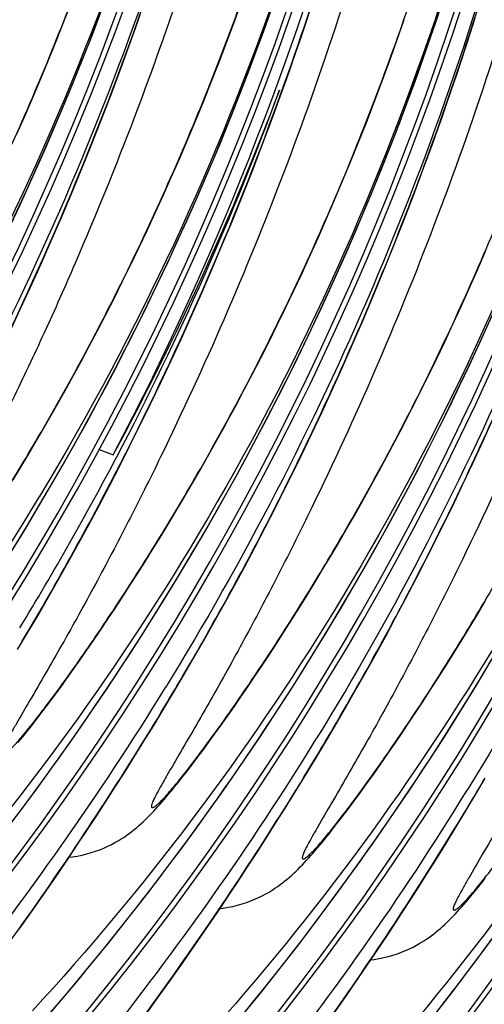
# Model space of a CAD drawing. Units: millimetres. Extents: x 0 to 297, y 0 to 210.
# Drawn here: x 201 to 203, y 98 to 102 of the extents above; entities that cross this region are included whole.
import ezdxf

# ---------------------------------------------------------------- set-up
doc = ezdxf.new("R2010")
doc.units = ezdxf.units.MM
doc.header["$LTSCALE"] = 16.335
doc.layers.get('0').update_dxf_attribs({"linetype": 'CONTINUOUS'})

msp = doc.modelspace()

# ---------------------------------------------------------------- linework, layer by layer
at = {"color": 7, "linetype": 'Continuous'}
for p, q in [((201.28777, 102.15252), (201.32055, 102.2373)), ((202.00607, 102.15), (202.03794, 102.23758)), ((201.25467, 102.06886), (201.28777, 102.15252)), ((201.97383, 102.06354), (202.00607, 102.15)), ((202.69075, 102.06521), (202.72199, 102.15442)), ((201.22127, 101.98635), (201.25467, 102.06886)), ((201.52522, 101.94736), (201.56643, 102.05996)), ((201.94123, 101.97819), (201.97383, 102.06354)), ((202.65909, 101.97709), (202.69075, 102.06521)), ((201.1876, 101.905), (201.22127, 101.98635)), ((201.90829, 101.89397), (201.94123, 101.97819)), ((202.62703, 101.89007), (202.65909, 101.97709)), ((201.48371, 101.83688), (201.52522, 101.94736)), ((201.15368, 101.82482), (201.1876, 101.905)), ((201.87503, 101.81089), (201.90829, 101.89397)), ((202.20345, 101.84337), (202.22393, 101.90048)), ((202.5946, 101.80416), (202.62703, 101.89007)), ((202.16224, 101.73077), (202.20345, 101.84337)), ((201.11955, 101.74585), (201.15368, 101.82482)), ((201.44192, 101.72847), (201.48371, 101.83688)), ((201.84149, 101.72895), (201.87503, 101.81089)), ((202.56183, 101.71937), (202.5946, 101.80416)), ((201.08523, 101.66808), (201.11955, 101.74585)), ((201.39988, 101.6221), (201.44192, 101.72847)), ((201.80769, 101.64818), (201.84149, 101.72895)), ((202.12073, 101.62029), (202.16224, 101.73077)), ((202.52873, 101.63572), (202.56183, 101.71937)), ((201.77366, 101.5686), (201.80769, 101.64818)), ((202.49533, 101.55321), (202.52873, 101.63572)), ((201.35762, 101.5177), (201.39988, 101.6221)), ((202.07894, 101.51188), (202.12073, 101.62029)), ((202.79927, 101.51419), (202.84047, 101.62679)), ((201.73943, 101.49023), (201.77366, 101.5686)), ((202.46166, 101.47186), (202.49533, 101.55321)), ((201.31517, 101.41523), (201.35762, 101.5177)), ((202.03691, 101.40551), (202.07894, 101.51188)), ((202.75776, 101.40371), (202.79927, 101.51419)), ((201.70504, 101.41308), (201.73943, 101.49023)), ((202.42774, 101.39168), (202.46166, 101.47186)), ((201.27253, 101.31463), (201.31517, 101.41523)), ((201.67049, 101.33717), (201.70504, 101.41308)), ((201.99465, 101.30111), (202.03691, 101.40551)), ((202.39361, 101.3127), (202.42774, 101.39168)), ((202.71597, 101.2953), (202.75776, 101.40371)), ((201.22973, 101.21586), (201.27253, 101.31463)), ((201.63583, 101.26249), (201.67049, 101.33717)), ((201.95219, 101.19864), (201.99465, 101.30111)), ((202.35929, 101.23494), (202.39361, 101.3127)), ((201.60107, 101.18902), (201.63583, 101.26249)), ((202.67393, 101.18893), (202.71597, 101.2953)), ((201.18678, 101.11885), (201.22973, 101.21586)), ((202.32482, 101.15841), (202.35929, 101.23494)), ((201.56622, 101.11677), (201.60107, 101.18902)), ((201.90955, 101.09804), (201.95219, 101.19864)), ((202.63167, 101.08453), (202.67393, 101.18893)), ((203.03063, 101.09612), (203.06476, 101.1751)), ((202.29021, 101.08311), (202.32482, 101.15841)), ((201.1437, 101.02355), (201.18678, 101.11885)), ((201.53133, 101.04575), (201.56622, 101.11677)), ((201.86675, 100.99927), (201.90955, 101.09804)), ((202.99631, 101.01836), (203.03063, 101.09612)), ((202.2555, 101.00904), (202.29021, 101.08311)), ((202.58921, 100.98206), (202.63167, 101.08453)), ((201.1005, 100.92992), (201.1437, 101.02355)), ((201.49643, 100.97599), (201.53133, 101.04575)), ((202.22068, 100.93618), (202.2555, 101.00904)), ((202.96184, 100.94183), (202.99631, 101.01836)), ((201.46155, 100.90749), (201.49643, 100.97599)), ((201.8238, 100.90226), (201.86675, 100.99927)), ((202.54658, 100.88146), (202.58921, 100.98206)), ((201.05718, 100.83788), (201.1005, 100.92992)), ((202.18582, 100.86455), (202.22068, 100.93618)), ((202.92724, 100.86653), (202.96184, 100.94183)), ((201.42672, 100.84024), (201.46155, 100.90749)), ((201.78072, 100.80697), (201.8238, 100.90226)), ((202.50378, 100.78269), (202.54658, 100.88146)), ((201.39195, 100.77425), (201.42672, 100.84024)), ((202.15091, 100.79415), (202.18582, 100.86455)), ((202.89252, 100.79246), (202.92724, 100.86653)), ((201.73752, 100.71333), (201.78072, 100.80697)), ((201.35729, 100.70951), (201.39195, 100.77425)), ((202.11602, 100.72502), (202.15091, 100.79415)), ((202.46083, 100.68568), (202.50378, 100.78269)), ((202.85771, 100.7196), (202.89252, 100.79246)), ((202.08116, 100.65714), (202.11602, 100.72502)), ((202.82284, 100.64797), (202.85771, 100.7196)), ((201.32275, 100.64601), (201.35729, 100.70951)), ((201.6942, 100.62129), (201.73752, 100.71333)), ((202.41775, 100.59038), (202.46083, 100.68568)), ((201.28835, 100.58376), (201.32275, 100.64601)), ((202.04636, 100.59052), (202.08116, 100.65714)), ((202.78794, 100.57757), (202.82284, 100.64797)), ((201.65078, 100.53082), (201.6942, 100.62129)), ((202.01164, 100.52516), (202.04636, 100.59052)), ((202.37455, 100.49675), (202.41775, 100.59038)), ((201.25412, 100.52273), (201.28835, 100.58376)), ((202.75305, 100.50844), (202.78794, 100.57757)), ((201.22007, 100.46294), (201.25412, 100.52273)), ((201.60728, 100.44189), (201.65078, 100.53082)), ((202.71819, 100.44056), (202.75305, 100.50844)), ((202.33122, 100.40471), (202.37455, 100.49675)), ((203.05478, 100.3738), (203.09786, 100.4691)), ((201.56373, 100.35451), (201.60728, 100.44189)), ((201.92539, 100.3672), (201.95978, 100.42945)), ((202.68339, 100.37394), (202.71819, 100.44056)), ((202.2878, 100.31424), (202.33122, 100.40471)), ((201.13602, 100.31892), (201.16945, 100.3756)), ((201.52017, 100.26867), (201.56373, 100.35451)), ((201.89115, 100.30617), (201.92539, 100.3672)), ((202.64867, 100.30858), (202.68339, 100.37394)), ((203.01157, 100.28017), (203.05478, 100.3738)), ((201.10285, 100.26343), (201.13602, 100.31892)), ((201.43425, 100.33821), (201.49289, 100.31477)), ((201.85711, 100.24638), (201.89115, 100.30617)), ((202.2443, 100.22531), (202.2878, 100.31424)), ((202.61406, 100.24446), (202.64867, 100.30858)), ((201.06994, 100.20911), (201.10285, 100.26343)), ((201.47661, 100.18435), (201.52017, 100.26867)), ((202.96825, 100.18813), (203.01157, 100.28017)), ((201.8233, 100.18784), (201.85711, 100.24638)), ((202.20076, 100.13793), (202.2443, 100.22531)), ((202.57959, 100.18159), (202.61406, 100.24446)), ((201.43308, 100.10154), (201.47661, 100.18435)), ((201.78974, 100.13055), (201.8233, 100.18784)), ((202.54527, 100.11995), (202.57959, 100.18159)), ((202.1572, 100.05209), (202.20076, 100.13793)), ((201.38959, 100.02021), (201.43308, 100.10154)), ((201.75644, 100.07447), (201.78974, 100.13055)), ((202.51113, 100.05954), (202.54527, 100.11995)), ((201.7234, 100.01956), (201.75644, 100.07447)), ((202.4772, 100.00037), (202.51113, 100.05954)), ((202.85956, 99.96484), (202.90309, 100.053)), ((201.34618, 99.94037), (201.38959, 100.02021)), ((201.69062, 99.9658), (201.7234, 100.01956)), ((202.44351, 99.94246), (202.4772, 100.00037)), ((201.30288, 99.862), (201.34618, 99.94037)), ((201.65809, 99.91312), (201.69062, 99.9658)), ((202.04835, 99.84411), (202.09186, 99.92618)), ((202.41008, 99.88578), (202.44351, 99.94246)), ((202.816, 99.87824), (202.85956, 99.96484)), ((201.62582, 99.86148), (201.65809, 99.91312)), ((202.37691, 99.83029), (202.41008, 99.88578)), ((201.25972, 99.78509), (201.30288, 99.862)), ((201.59379, 99.81086), (201.62582, 99.86148)), ((202.0049, 99.76352), (202.04835, 99.84411)), ((202.77244, 99.79316), (202.816, 99.87824)), ((201.56205, 99.76128), (201.59379, 99.81086)), ((202.344, 99.77596), (202.37691, 99.83029)), ((201.21675, 99.70966), (201.25972, 99.78509)), ((201.53065, 99.71281), (201.56205, 99.76128)), ((201.96154, 99.68442), (202.0049, 99.76352)), ((202.31135, 99.72274), (202.344, 99.77596)), ((202.72889, 99.7096), (202.77244, 99.79316)), ((202.27895, 99.67059), (202.31135, 99.72274)), ((201.17402, 99.63574), (201.21675, 99.70966)), ((201.49966, 99.6655), (201.53065, 99.71281)), ((201.91831, 99.60678), (201.96154, 99.68442)), ((202.68537, 99.62753), (202.72889, 99.7096)), ((203.03049, 99.64131), (203.06379, 99.69738)), ((201.13157, 99.56335), (201.17402, 99.63574)), ((201.46909, 99.61938), (201.49966, 99.6655)), ((202.2468, 99.61947), (202.27895, 99.67059)), ((202.99745, 99.5864), (203.03049, 99.64131)), ((201.43897, 99.57448), (201.46909, 99.61938)), ((201.87524, 99.53061), (201.91831, 99.60678)), ((202.21491, 99.56935), (202.2468, 99.61947)), ((202.64192, 99.54694), (202.68537, 99.62753)), ((201.08945, 99.49248), (201.13157, 99.56335)), ((201.40936, 99.53084), (201.43897, 99.57448)), ((202.18333, 99.52032), (202.21491, 99.56935)), ((202.96467, 99.53264), (202.99745, 99.5864)), ((201.38032, 99.48854), (201.40936, 99.53084)), ((201.83238, 99.45593), (201.87524, 99.53061)), ((202.15213, 99.47243), (202.18333, 99.52032)), ((202.59856, 99.46784), (202.64192, 99.54694)), ((202.93214, 99.47996), (202.96467, 99.53264)), ((201.35192, 99.44768), (201.38032, 99.48854)), ((202.12134, 99.4257), (202.15213, 99.47243)), ((202.55533, 99.3902), (202.59856, 99.46784)), ((202.89987, 99.42832), (202.93214, 99.47996)), ((201.32424, 99.40834), (201.35192, 99.44768)), ((201.78978, 99.38277), (201.83238, 99.45593)), ((202.091, 99.3802), (202.12134, 99.4257)), ((202.86784, 99.3777), (202.89987, 99.42832)), ((201.29736, 99.37061), (201.32424, 99.40834)), ((202.51226, 99.31403), (202.55533, 99.3902)), ((201.27127, 99.33443), (201.29736, 99.37061)), ((201.7475, 99.31114), (201.78978, 99.38277)), ((202.06112, 99.33591), (202.091, 99.3802)), ((202.8361, 99.32812), (202.86784, 99.3777)), ((201.24598, 99.29983), (201.27127, 99.33443)), ((201.70554, 99.24103), (201.7475, 99.31114)), ((202.03179, 99.29294), (202.06112, 99.33591)), ((202.4694, 99.23935), (202.51226, 99.31403)), ((202.80471, 99.27964), (202.8361, 99.32812)), ((201.1978, 99.23522), (201.2215, 99.26677)), ((201.2215, 99.26677), (201.24598, 99.29983)), ((202.00306, 99.25134), (202.03179, 99.29294)), ((202.77371, 99.23234), (202.80471, 99.27964)), ((201.17491, 99.2052), (201.1978, 99.23522)), ((201.66396, 99.17243), (201.70554, 99.24103)), ((201.97501, 99.21124), (202.00306, 99.25134)), ((202.42681, 99.16619), (202.4694, 99.23935)), ((202.74314, 99.18622), (202.77371, 99.23234)), ((201.94773, 99.1727), (201.97501, 99.21124)), ((202.71303, 99.14131), (202.74314, 99.18622)), ((201.62275, 99.10531), (201.66396, 99.17243)), ((201.89556, 99.10036), (201.92124, 99.13574)), ((201.92124, 99.13574), (201.94773, 99.1727)), ((202.38452, 99.09456), (202.42681, 99.16619)), ((202.68341, 99.09767), (202.71303, 99.14131)), ((201.58196, 99.03967), (201.62275, 99.10531)), ((201.87066, 99.06653), (201.89556, 99.10036)), ((202.34257, 99.02445), (202.38452, 99.09456)), ((202.65437, 99.05538), (202.68341, 99.09767)), ((201.84657, 99.03422), (201.87066, 99.06653)), ((202.62597, 99.01452), (202.65437, 99.05538)), ((201.5416, 98.97549), (201.58196, 99.03967)), ((201.82329, 99.00345), (201.84657, 99.03422)), ((202.30098, 98.95585), (202.34257, 99.02445)), ((202.5983, 98.97518), (202.62597, 99.01452)), ((201.5017, 98.91276), (201.5416, 98.97549)), ((201.80078, 98.97416), (201.82329, 99.00345)), ((202.57142, 98.93745), (202.5983, 98.97518)), ((202.25978, 98.88873), (202.30098, 98.95585)), ((203.02155, 98.87798), (203.06384, 98.94961)), ((201.46228, 98.85146), (201.5017, 98.91276)), ((202.21899, 98.82309), (202.25978, 98.88873)), ((201.42335, 98.79157), (201.46228, 98.85146)), ((202.4836, 98.81764), (202.50769, 98.84994)), ((202.50769, 98.84994), (202.53258, 98.88378)), ((202.9796, 98.80787), (203.02155, 98.87798)), ((202.17863, 98.75891), (202.21899, 98.82309)), ((202.46031, 98.78687), (202.4836, 98.81764)), ((202.93801, 98.73927), (202.9796, 98.80787)), ((201.38492, 98.73307), (201.42335, 98.79157)), ((202.4378, 98.75758), (202.46031, 98.78687)), ((201.34703, 98.67594), (201.38492, 98.73307)), ((202.13873, 98.69618), (202.17863, 98.75891)), ((202.8968, 98.67215), (202.93801, 98.73927)), ((202.0993, 98.63488), (202.13873, 98.69618)), ((201.30965, 98.62015), (201.34703, 98.67594)), ((202.85601, 98.60651), (202.8968, 98.67215)), ((201.25457, 98.53888), (201.30965, 98.62015)), ((202.06037, 98.57499), (202.0993, 98.63488)), ((202.81566, 98.54233), (202.85601, 98.60651)), ((202.02195, 98.51649), (202.06037, 98.57499)), ((201.20068, 98.46042), (201.25457, 98.53888)), ((201.98405, 98.45936), (202.02195, 98.51649)), ((202.77575, 98.4796), (202.81566, 98.54233)), ((202.73633, 98.4183), (202.77575, 98.4796)), ((201.14797, 98.38465), (201.20068, 98.46042)), ((201.94668, 98.40356), (201.98405, 98.45936)), ((201.8916, 98.3223), (201.94668, 98.40356)), ((202.6974, 98.35841), (202.73633, 98.4183)), ((201.09644, 98.31148), (201.14797, 98.38465)), ((202.65898, 98.29991), (202.6974, 98.35841)), ((201.83771, 98.24384), (201.8916, 98.3223)), ((202.62108, 98.24278), (202.65898, 98.29991)), ((201.785, 98.16807), (201.83771, 98.24384)), ((202.5837, 98.18698), (202.62108, 98.24278)), ((202.52862, 98.10572), (202.5837, 98.18698)), ((201.73347, 98.0949), (201.785, 98.16807)), ((201.6831, 98.02422), (201.73347, 98.0949)), ((202.47473, 98.02726), (202.52862, 98.10572)), ((201.63389, 97.9559), (201.6831, 98.02422)), ((202.42202, 97.95149), (202.47473, 98.02726))]:
    msp.add_line(p, q, dxfattribs=at)
for points in [[(202.22393, 101.90048), (202.24432, 101.95814), (202.26461, 102.01636), (202.28481, 102.07514), (202.30491, 102.13449), (202.3249, 102.1944), (202.34478, 102.2549), (202.36453, 102.31596), (202.38416, 102.3776), (202.40365, 102.43983), (202.423, 102.50264), (202.4422, 102.56603), (202.46124, 102.63001), (202.48012, 102.69458), (202.49883, 102.75974), (202.51736, 102.8255), (202.53571, 102.89187), (202.55386, 102.95883), (202.57181, 103.02641)], [(200.54305, 98.11955), (200.6616, 98.25795), (200.83459, 98.46775), (201.00201, 98.68032), (201.16374, 98.89535), (201.31981, 99.11276), (201.47043, 99.3327), (201.61555, 99.55504), (201.75511, 99.77958), (201.8893, 100.0065), (202.01807, 100.23562), (202.1414, 100.46677), (202.2594, 100.70013), (202.37203, 100.93553), (202.47925, 101.17283), (202.58114, 101.41224), (202.67767, 101.6536), (202.76881, 101.89672), (202.85464, 102.14182), (202.93511, 102.38875)], [(199.90603, 98.33613), (200.02457, 98.47454), (200.19756, 98.68433), (200.36499, 98.8969), (200.52671, 99.11193), (200.68279, 99.32934), (200.83341, 99.54928), (200.97853, 99.77162), (201.11809, 99.99616), (201.25227, 100.22308), (201.38105, 100.4522), (201.50437, 100.68335), (201.62237, 100.91671), (201.73501, 101.15211), (201.84222, 101.38942), (201.94412, 101.62882), (202.04065, 101.87018), (202.13178, 102.1133), (202.21761, 102.3584)], [(199.269, 98.55271), (199.38755, 98.69112), (199.56054, 98.90091), (199.72796, 99.11348), (199.88969, 99.32851), (200.04576, 99.54592), (200.19638, 99.76586), (200.3415, 99.9882), (200.48106, 100.21274), (200.61525, 100.43966), (200.74402, 100.66878), (200.86735, 100.89993), (200.98535, 101.13329), (201.09798, 101.36869), (201.2052, 101.606), (201.30709, 101.84541), (201.40362, 102.08676), (201.49476, 102.32988)], [(202.74567, 97.81801), (202.91309, 98.03058), (203.07482, 98.24561), (203.23089, 98.46301), (203.38151, 98.68296), (203.52663, 98.90529), (203.66619, 99.12984), (203.80038, 99.35676), (203.92915, 99.58588), (204.05247, 99.81703), (204.17048, 100.05038), (204.28311, 100.28579), (204.39032, 100.52309), (204.49222, 100.7625), (204.58875, 101.00385), (204.67988, 101.24698), (204.76571, 101.49208), (204.84618, 101.73901), (204.92124, 101.9876), (204.99091, 102.23804)], [(201.18008, 97.90297), (201.29863, 98.04137), (201.47161, 98.25117), (201.63904, 98.46374), (201.80077, 98.67877), (201.95684, 98.89617), (202.10746, 99.11612), (202.25258, 99.33846), (202.39214, 99.563), (202.52633, 99.78992), (202.6551, 100.01904), (202.77842, 100.25019), (202.89643, 100.48354), (203.00906, 100.71895), (203.11627, 100.95625), (203.21817, 101.19566), (203.3147, 101.43701), (203.40583, 101.68014), (203.49166, 101.92524), (203.57213, 102.17217)], [(201.56643, 102.05996), (201.58691, 102.11707), (201.6073, 102.17473)], [(201.93565, 97.82479), (202.10864, 98.03459), (202.27606, 98.24716), (202.43779, 98.46219), (202.59387, 98.67959), (202.74449, 98.89954), (202.8896, 99.12188), (203.02917, 99.34642), (203.16335, 99.57334), (203.29213, 99.80246), (203.41545, 100.03361), (203.53345, 100.26696), (203.64608, 100.50237), (203.7533, 100.73967), (203.85519, 100.97908), (203.95172, 101.22043), (204.04286, 101.46356), (204.12869, 101.70866), (204.20916, 101.95559), (204.28421, 102.20418)], [(202.84047, 101.62679), (202.86095, 101.6839), (202.88134, 101.74156), (202.90164, 101.79978), (202.92184, 101.85856), (202.94194, 101.91791), (202.96193, 101.97782), (202.9818, 102.03832), (203.00156, 102.09938), (203.02118, 102.16102)], [(201.95978, 100.42945), (201.97704, 100.46104), (202.01164, 100.52516)], [(201.16945, 100.3756), (201.18626, 100.4044), (201.22007, 100.46294)], [(202.90309, 100.053), (202.92483, 100.09766), (202.96825, 100.18813)], [(202.09186, 99.92618), (202.11364, 99.96777), (202.1572, 100.05209)], [(201.09091, 99.09972), (201.10071, 99.11157), (201.11073, 99.12382), (201.12096, 99.13647), (201.13139, 99.14952), (201.14202, 99.16293), (201.1528, 99.17666), (201.17491, 99.2052)], [(201.30692, 98.6161), (201.32068, 98.61767), (201.34122, 98.62088), (201.36131, 98.62488), (201.38097, 98.62963), (201.40013, 98.63508), (201.41862, 98.64111), (201.43642, 98.64766), (201.45353, 98.65467), (201.46983, 98.66203), (201.48531, 98.66965), (201.50001, 98.67749), (201.51384, 98.68541), (201.52674, 98.69331), (201.53884, 98.70118), (201.55029, 98.70905), (201.56108, 98.71684), (201.57129, 98.72457), (201.58119, 98.73239), (201.59087, 98.74035), (201.60032, 98.74843), (201.60961, 98.75665), (201.61882, 98.76509), (201.62795, 98.77372), (201.63698, 98.78252), (201.64594, 98.79148), (201.65486, 98.80066), (201.66376, 98.81002), (201.67265, 98.81959), (201.68158, 98.82941), (201.69059, 98.83951), (201.69969, 98.8499), (201.70893, 98.86061), (201.71833, 98.87168), (201.72793, 98.88314), (201.73774, 98.89499), (201.74775, 98.90724), (201.75798, 98.91989), (201.76842, 98.93294), (201.77904, 98.94635), (201.80078, 98.97416)], [(202.53258, 98.88378), (202.54532, 98.90127), (202.57142, 98.93745)], [(201.94395, 98.39952), (201.95771, 98.40109), (201.97825, 98.4043), (201.99834, 98.4083), (202.01799, 98.41305), (202.03716, 98.4185), (202.05565, 98.42453), (202.07344, 98.43108), (202.09056, 98.43809), (202.10685, 98.44545), (202.12234, 98.45307), (202.13704, 98.46091), (202.15086, 98.46883), (202.16377, 98.47673), (202.17587, 98.4846), (202.18732, 98.49247), (202.1981, 98.50026), (202.20832, 98.50799), (202.21821, 98.51581), (202.2279, 98.52377), (202.23735, 98.53185), (202.24664, 98.54007), (202.25585, 98.54851), (202.26498, 98.55714), (202.27401, 98.56594), (202.28296, 98.5749), (202.29189, 98.58408), (202.30079, 98.59344), (202.30967, 98.60301), (202.3186, 98.61283), (202.32762, 98.62293), (202.33672, 98.63332), (202.34595, 98.64403), (202.35536, 98.6551), (202.36496, 98.66656), (202.37476, 98.67841), (202.38478, 98.69066), (202.39501, 98.70331), (202.40545, 98.71636), (202.41607, 98.72977), (202.4378, 98.75758)], [(202.58097, 98.18294), (202.59474, 98.18451), (202.61527, 98.18772), (202.63536, 98.19172), (202.65502, 98.19647), (202.67418, 98.20192), (202.69267, 98.20795), (202.71047, 98.2145), (202.72759, 98.22151), (202.74388, 98.22887), (202.75936, 98.23649), (202.77406, 98.24433), (202.78789, 98.25225), (202.80079, 98.26015), (202.8129, 98.26802), (202.82434, 98.27589), (202.83513, 98.28368), (202.84534, 98.29141), (202.85524, 98.29923), (202.86493, 98.30719), (202.87437, 98.31527), (202.88366, 98.32349), (202.89287, 98.33193), (202.902, 98.34056), (202.91103, 98.34936), (202.91999, 98.35832), (202.92891, 98.36749), (202.93781, 98.37686), (202.9467, 98.38643), (202.95563, 98.39625), (202.96464, 98.40635), (202.97375, 98.41674), (202.98298, 98.42745), (202.99238, 98.43852), (203.00198, 98.44997), (203.01179, 98.46183), (203.02181, 98.47408), (203.03203, 98.48673), (203.04247, 98.49978), (203.0531, 98.51318), (203.06388, 98.52692)]]:
    msp.add_lwpolyline(points, dxfattribs=at)
for centre, radius, start, end in [((189.23616, 106.67709), 12.39589, 319.920449, 3.24773), ((189.25818, 106.6696), 12.39537, 319.884331, 3.127767), ((189.87318, 106.46051), 12.39589, 319.920449, 3.24773), ((189.8952, 106.45302), 12.39537, 319.884331, 3.127767), ((190.51021, 106.24393), 12.39589, 319.920449, 3.24773), ((190.53226, 106.23644), 12.39534, 319.884331, 3.155513), ((191.14724, 106.02735), 12.39589, 319.970945, 3.247743), ((191.16925, 106.01986), 12.39537, 319.934489, 3.127767), ((191.78426, 105.81077), 12.39589, 319.970945, 3.247743), ((191.80628, 105.80328), 12.39537, 319.934489, 3.127767), ((192.42129, 105.59419), 12.39589, 319.970945, 3.247743), ((192.44331, 105.5867), 12.39537, 319.934489, 3.127767), ((193.05832, 105.37761), 12.39589, 319.970945, 3.247743), ((193.08033, 105.37012), 12.39537, 319.934489, 3.127767), ((190.02433, 106.32968), 12.95017, 332.324365, 358.342323), ((189.66851, 106.60203), 11.90093, 326.991634, 356.848989), ((190.30553, 106.38545), 11.90093, 326.991634, 356.848989), ((190.94256, 106.16887), 11.90093, 326.991634, 356.848989), ((191.57959, 105.95229), 11.90093, 326.991634, 356.848989), ((192.21661, 105.73571), 11.90093, 326.991634, 356.848989), ((192.85364, 105.51913), 11.90093, 326.991634, 356.848989), ((189.14383, 106.55906), 13.8837, 340.184999, 345.619272), ((190.5776, 106.22239), 12.41142, 331.576658, 339.403932), ((190.06552, 106.31367), 12.92321, 332.301937, 339.823765), ((189.48587, 106.4268), 13.51708, 333.195613, 340.220952), ((190.11625, 106.28632), 12.86558, 328.603392, 332.304791), ((189.72375, 106.3098), 13.252, 333.005288, 333.183307), ((189.54841, 106.4054), 13.45162, 329.253117, 332.981478), ((189.14534, 106.64182), 13.91891, 329.131797, 329.264949), ((191.41533, 106.05755), 12.09601, 319.042828, 326.997382), ((189.78416, 106.424), 13.91673, 328.862255, 329.585092), ((190.82852, 106.02444), 12.77775, 321.245773, 328.415575), ((192.05236, 105.84096), 12.09601, 319.042828, 326.997382), ((190.42119, 106.20742), 13.91673, 328.862255, 329.585092), ((191.46554, 105.80786), 12.77775, 321.245773, 328.415575), ((192.68938, 105.62438), 12.09601, 319.042828, 326.997382), ((191.05822, 105.99084), 13.91673, 328.862255, 329.585092), ((192.10257, 105.59128), 12.77775, 321.245773, 328.415575), ((193.32641, 105.4078), 12.09601, 319.042828, 326.997382), ((192.7396, 105.3747), 12.77775, 321.245773, 328.415575)]:
    msp.add_arc(centre, radius, start, end, dxfattribs=at)
for points, knots in [([(199.2458, 100.25886), (199.55518, 100.78732), (200.11775, 101.92182), (200.7254, 103.74578), (201.07152, 105.64795), (201.12091, 106.92872), (201.10636, 107.55131)], [0, 0, 0, 0, 0.2411674, 0.4969134, 0.7547319, 1, 1, 1, 1]), ([(201.23313, 107.50821), (201.23683, 107.09847), (201.22006, 106.46243), (201.14191, 105.59652), (201.04729, 104.90472), (200.91636, 104.20472), (200.74811, 103.5098), (200.54615, 102.8322), (200.31678, 102.18187), (200.1062, 101.66266), (199.92965, 101.26617), (199.79593, 100.98241), (199.65993, 100.70871), (199.52166, 100.44437), (199.38285, 100.19168), (199.26854, 99.99396), (199.18684, 99.854), (199.14636, 99.78363), (199.12295, 99.74019), (199.11272, 99.71908), (199.10748, 99.70568), (199.10605, 99.69788), (199.10606, 99.69415), (199.10777, 99.69153), (199.11098, 99.69131), (199.11463, 99.69267), (199.1218, 99.69677), (199.13288, 99.70588), (199.14872, 99.721), (199.16812, 99.7417), (199.19114, 99.76807), (199.21784, 99.80026), (199.26045, 99.85362), (199.31998, 99.93176), (199.3965, 100.03675), (199.4783, 100.1534), (199.59305, 100.32296), (199.73678, 100.54618), (199.84788, 100.73008), (199.90265, 100.8239)], [0, 0, 0, 0, 0.1280921, 0.1986375, 0.2717099, 0.3462751, 0.421155, 0.4951142, 0.5672049, 0.6366395, 0.6701967, 0.7028721, 0.7346891, 0.765731, 0.7961198, 0.824804, 0.8371218, 0.8467802, 0.8501843, 0.852537, 0.8541236, 0.8546505, 0.8550137, 0.8552671, 0.8555374, 0.855932, 0.8564863, 0.8581068, 0.8603984, 0.863333, 0.8669721, 0.8713394, 0.8764055, 0.8883172, 0.9020416, 0.917017, 0.9328493, 0.9660402, 1, 1, 1, 1]), ([(199.90265, 100.8239), (200.0414, 101.06152), (200.30621, 101.55688), (200.64982, 102.34), (200.93912, 103.1642), (201.16706, 104.01165), (201.32451, 104.86967), (201.44064, 106.01686), (201.43192, 106.88283), (201.38817, 107.4555)], [0, 0, 0, 0, 0.1196342, 0.2439371, 0.3714644, 0.4990556, 0.6251014, 0.7502882, 1, 1, 1, 1]), ([(201.51131, 107.39846), (201.54315, 107.00666), (201.56378, 106.21213), (201.47272, 105.01661), (201.25586, 103.8254), (200.80542, 102.28947), (199.98798, 100.55853), (199.08356, 99.35466), (198.60594, 98.83584)], [0, 0, 0, 0, 0.1269484, 0.2561225, 0.3865828, 0.5172109, 0.7722578, 1, 1, 1, 1]), ([(201.70207, 107.32928), (201.73189, 106.68794), (201.69388, 105.39473), (201.34714, 103.48755), (200.72346, 101.66104), (200.13437, 100.52166), (199.80242, 99.98178)], [0, 0, 0, 0, 0.2502837, 0.5021047, 0.7529382, 1, 1, 1, 1]), ([(199.88283, 100.04228), (200.19221, 100.57074), (200.75478, 101.70524), (201.36242, 103.5292), (201.70855, 105.43137), (201.75793, 106.71214), (201.74339, 107.33473)], [0, 0, 0, 0, 0.2411674, 0.4969134, 0.7547319, 1, 1, 1, 1]), ([(201.87016, 107.29163), (201.87385, 106.88189), (201.85709, 106.24585), (201.77894, 105.37994), (201.68432, 104.68814), (201.55338, 103.98814), (201.38514, 103.29322), (201.18318, 102.61562), (200.95381, 101.96529), (200.74323, 101.44608), (200.56668, 101.04959), (200.43296, 100.76583), (200.29695, 100.49213), (200.15869, 100.22778), (200.01987, 99.9751), (199.90556, 99.77738), (199.82386, 99.63742), (199.78339, 99.56705), (199.75998, 99.52361), (199.74974, 99.5025), (199.7445, 99.4891), (199.74307, 99.4813), (199.74308, 99.47757), (199.74479, 99.47495), (199.748, 99.47473), (199.75165, 99.47609), (199.75883, 99.48019), (199.7699, 99.48929), (199.78574, 99.50442), (199.80515, 99.52512), (199.82816, 99.55149), (199.85486, 99.58368), (199.89748, 99.63704), (199.957, 99.71518), (200.03353, 99.82017), (200.11532, 99.93682), (200.23007, 100.10637), (200.37381, 100.3296), (200.4849, 100.5135), (200.53968, 100.60731)], [0, 0, 0, 0, 0.1280921, 0.1986375, 0.2717099, 0.3462751, 0.421155, 0.4951142, 0.5672049, 0.6366395, 0.6701967, 0.7028721, 0.7346891, 0.765731, 0.7961198, 0.824804, 0.8371218, 0.8467802, 0.8501843, 0.852537, 0.8541236, 0.8546505, 0.8550137, 0.8552671, 0.8555374, 0.855932, 0.8564863, 0.8581068, 0.8603984, 0.863333, 0.8669721, 0.8713394, 0.8764055, 0.8883172, 0.9020416, 0.917017, 0.9328493, 0.9660402, 1, 1, 1, 1]), ([(200.53968, 100.60731), (200.67843, 100.84494), (200.94323, 101.34029), (201.28684, 102.12342), (201.57615, 102.94762), (201.80409, 103.79507), (201.96154, 104.65309), (202.07767, 105.80028), (202.06895, 106.66625), (202.02519, 107.23892)], [0, 0, 0, 0, 0.1196342, 0.2439371, 0.3714644, 0.4990556, 0.6251014, 0.7502882, 1, 1, 1, 1]), ([(202.14834, 107.18188), (202.18017, 106.79008), (202.20081, 105.99555), (202.10974, 104.80003), (201.89289, 103.60882), (201.44245, 102.07289), (200.62501, 100.34195), (199.72059, 99.13808), (199.24297, 98.61926)], [0, 0, 0, 0, 0.1269484, 0.2561225, 0.3865828, 0.5172109, 0.7722578, 1, 1, 1, 1]), ([(202.33909, 107.1127), (202.36891, 106.47136), (202.3309, 105.17815), (201.98416, 103.27097), (201.36048, 101.44446), (200.7714, 100.30507), (200.43944, 99.7652)], [0, 0, 0, 0, 0.2502837, 0.5021047, 0.7529382, 1, 1, 1, 1]), ([(200.51986, 99.8257), (200.82923, 100.35416), (201.3918, 101.48866), (201.99945, 103.31261), (202.34557, 105.21478), (202.39496, 106.49555), (202.38042, 107.11815)], [0, 0, 0, 0, 0.2411674, 0.4969134, 0.7547319, 1, 1, 1, 1]), ([(202.50718, 107.07505), (202.51088, 106.66531), (202.49411, 106.02927), (202.41596, 105.16336), (202.32134, 104.47156), (202.19041, 103.77156), (202.02216, 103.07664), (201.82021, 102.39904), (201.59083, 101.74871), (201.38026, 101.2295), (201.2037, 100.83301), (201.06999, 100.54925), (200.93398, 100.27554), (200.79571, 100.0112), (200.6569, 99.75852), (200.54259, 99.5608), (200.46089, 99.42084), (200.42041, 99.35047), (200.397, 99.30703), (200.38677, 99.28591), (200.38153, 99.27252), (200.3801, 99.26472), (200.38011, 99.26099), (200.38182, 99.25837), (200.38503, 99.25815), (200.38868, 99.25951), (200.39585, 99.26361), (200.40693, 99.27271), (200.42277, 99.28784), (200.44218, 99.30854), (200.46519, 99.33491), (200.49189, 99.3671), (200.5345, 99.42046), (200.59403, 99.4986), (200.67056, 99.60359), (200.75235, 99.72023), (200.8671, 99.88979), (201.01083, 100.11302), (201.12193, 100.29692), (201.17671, 100.39073)], [0, 0, 0, 0, 0.1280921, 0.1986375, 0.2717099, 0.3462751, 0.421155, 0.4951142, 0.5672049, 0.6366395, 0.6701967, 0.7028721, 0.7346891, 0.765731, 0.7961198, 0.824804, 0.8371218, 0.8467802, 0.8501843, 0.852537, 0.8541236, 0.8546505, 0.8550137, 0.8552671, 0.8555374, 0.855932, 0.8564863, 0.8581068, 0.8603984, 0.863333, 0.8669721, 0.8713394, 0.8764055, 0.8883172, 0.9020416, 0.917017, 0.9328493, 0.9660402, 1, 1, 1, 1]), ([(201.17671, 100.39073), (201.31545, 100.62835), (201.58026, 101.12371), (201.92387, 101.90684), (202.21317, 102.73104), (202.44111, 103.57848), (202.59856, 104.43651), (202.71469, 105.5837), (202.70597, 106.44967), (202.66222, 107.02234)], [0, 0, 0, 0, 0.1196342, 0.2439371, 0.3714644, 0.4990556, 0.6251014, 0.7502882, 1, 1, 1, 1]), ([(202.78537, 106.9653), (202.8172, 106.5735), (202.83784, 105.77897), (202.74677, 104.58345), (202.52991, 103.39224), (202.07948, 101.85631), (201.26203, 100.12537), (200.35761, 98.9215), (199.87999, 98.40268)], [0, 0, 0, 0, 0.1269484, 0.2561225, 0.3865828, 0.5172109, 0.7722578, 1, 1, 1, 1]), ([(203.14421, 106.85847), (203.14792, 106.44682), (203.13097, 105.8078), (203.05202, 104.93785), (202.95647, 104.24289), (202.82425, 103.53987), (202.65442, 102.84226), (202.45074, 102.16241), (202.21961, 101.51031), (201.96803, 100.89296), (201.74343, 100.40494), (201.55859, 100.03466), (201.41953, 99.77002), (201.28038, 99.51801), (201.16672, 99.32213), (201.09372, 99.19706), (201.06061, 99.13909), (201.04219, 99.10579), (201.02894, 99.08039), (201.0215, 99.06382), (201.01821, 99.05385), (201.01719, 99.04863), (201.01704, 99.04477), (201.01929, 99.04085), (201.02752, 99.0432), (201.0366, 99.0501), (201.05098, 99.06246), (201.06835, 99.08021), (201.0896, 99.10365), (201.12561, 99.14606), (201.17855, 99.21271), (201.24925, 99.30657), (201.32768, 99.41527), (201.41075, 99.53482), (201.52635, 99.70713), (201.67059, 99.93298), (201.78182, 100.11878), (201.83657, 100.21345)], [0, 0, 0, 0, 0.128083, 0.1986328, 0.2717065, 0.3462594, 0.421101, 0.4949908, 0.5669756, 0.6362765, 0.7023362, 0.7340682, 0.7650315, 0.7953449, 0.8236266, 0.8354901, 0.8404029, 0.8443966, 0.8473298, 0.8493145, 0.8500423, 0.8505889, 0.8509683, 0.8512283, 0.8518521, 0.8530978, 0.8550318, 0.8576177, 0.8608729, 0.864855, 0.8749342, 0.8873429, 0.9014177, 0.9166344, 0.932635, 0.9659729, 1, 1, 1, 1]), ([(201.83657, 100.21345), (201.97366, 100.45048), (202.23512, 100.94432), (202.57404, 101.72423), (202.85915, 102.54394), (203.08341, 103.38599), (203.23796, 104.23811), (203.35175, 105.37728), (203.34269, 106.23709), (203.29925, 106.80576)], [0, 0, 0, 0, 0.1198374, 0.2442806, 0.3718189, 0.4993217, 0.6252762, 0.7503931, 1, 1, 1, 1]), ([(203.42239, 106.74871), (203.45431, 106.35588), (203.47489, 105.55923), (203.3831, 104.36057), (203.16485, 103.16636), (202.71183, 101.62714), (201.89052, 99.8941), (200.98256, 98.6898), (200.50348, 98.17142)], [0, 0, 0, 0, 0.127011, 0.2562523, 0.3867785, 0.5174626, 0.7725317, 1, 1, 1, 1]), ([(203.61314, 106.67954), (203.64297, 106.0382), (203.60495, 104.74499), (203.25821, 102.83781), (202.63453, 101.0113), (202.04545, 99.87191), (201.71349, 99.33204)], [0, 0, 0, 0, 0.2502837, 0.5021047, 0.7529382, 1, 1, 1, 1]), ([(201.7857, 99.37854), (201.93862, 99.63904), (202.23179, 100.17895), (202.62026, 101.03118), (202.95799, 101.93372), (203.3296, 103.18799), (203.6193, 104.77728), (203.66904, 106.06093), (203.65447, 106.68499)], [0, 0, 0, 0, 0.1186767, 0.2411538, 0.3676876, 0.4969563, 0.754749, 1, 1, 1, 1]), ([(203.78123, 106.64189), (203.78495, 106.23024), (203.76799, 105.59122), (203.68905, 104.72127), (203.59349, 104.02631), (203.46128, 103.32329), (203.29145, 102.62568), (203.08776, 101.94583), (202.85663, 101.29373), (202.60506, 100.67638), (202.38046, 100.18836), (202.19562, 99.81808), (202.05656, 99.55343), (201.91741, 99.30143), (201.80375, 99.10555), (201.73074, 98.98048), (201.69763, 98.92251), (201.67922, 98.88921), (201.66597, 98.86381), (201.65852, 98.84724), (201.65523, 98.83727), (201.65422, 98.83205), (201.65407, 98.82819), (201.65632, 98.82427), (201.66454, 98.82662), (201.67362, 98.83352), (201.68801, 98.84588), (201.70537, 98.86363), (201.72663, 98.88707), (201.76263, 98.92948), (201.81557, 98.99613), (201.88628, 99.08999), (201.96471, 99.19869), (202.04778, 99.31824), (202.16337, 99.49055), (202.30762, 99.7164), (202.41884, 99.9022), (202.4736, 99.99687)], [0, 0, 0, 0, 0.128083, 0.1986328, 0.2717065, 0.3462594, 0.421101, 0.4949908, 0.5669756, 0.6362765, 0.7023362, 0.7340682, 0.7650315, 0.7953449, 0.8236266, 0.8354901, 0.8404029, 0.8443966, 0.8473298, 0.8493145, 0.8500423, 0.8505889, 0.8509683, 0.8512283, 0.8518521, 0.8530978, 0.8550318, 0.8576177, 0.8608729, 0.864855, 0.8749342, 0.8873429, 0.9014177, 0.9166344, 0.932635, 0.9659729, 1, 1, 1, 1]), ([(202.4736, 99.99687), (202.61068, 100.2339), (202.87214, 100.72774), (203.21106, 101.50765), (203.49617, 102.32736), (203.72043, 103.16941), (203.87499, 104.02153), (203.98878, 105.1607), (203.97972, 106.02051), (203.93627, 106.58918)], [0, 0, 0, 0, 0.1198374, 0.2442806, 0.3718189, 0.4993217, 0.6252762, 0.7503931, 1, 1, 1, 1]), ([(204.05942, 106.53213), (204.09126, 106.14015), (204.11189, 105.34523), (204.0207, 104.14916), (203.80359, 102.95741), (203.35269, 101.42089), (202.53456, 99.68957), (201.6295, 98.48563), (201.15162, 97.96689)], [0, 0, 0, 0, 0.1269596, 0.2561457, 0.3866178, 0.5172559, 0.7723068, 1, 1, 1, 1]), ([(204.25017, 106.46295), (204.27999, 105.82162), (204.24198, 104.52841), (203.89524, 102.62123), (203.27156, 100.79471), (202.68248, 99.65533), (202.35052, 99.11546)], [0, 0, 0, 0, 0.2502837, 0.5021047, 0.7529382, 1, 1, 1, 1]), ([(202.42273, 99.16196), (202.57565, 99.42246), (202.86881, 99.96237), (203.25729, 100.8146), (203.59501, 101.71714), (203.96662, 102.9714), (204.25632, 104.5607), (204.30607, 105.84434), (204.29149, 106.46841)], [0, 0, 0, 0, 0.1186767, 0.2411538, 0.3676876, 0.4969563, 0.754749, 1, 1, 1, 1]), ([(204.41826, 106.42531), (204.42197, 106.01366), (204.40502, 105.37464), (204.32607, 104.50469), (204.23052, 103.80973), (204.0983, 103.10671), (203.92847, 102.4091), (203.72479, 101.72925), (203.49366, 101.07715), (203.24208, 100.4598), (203.01748, 99.97178), (202.83264, 99.6015), (202.69358, 99.33685), (202.55443, 99.08485), (202.44077, 98.88897), (202.36777, 98.7639), (202.33466, 98.70593), (202.31624, 98.67263), (202.30299, 98.64723), (202.29555, 98.63066), (202.29226, 98.62069), (202.29124, 98.61547), (202.29109, 98.61161), (202.29334, 98.60769), (202.30157, 98.61004), (202.31065, 98.61693), (202.32503, 98.62929), (202.3424, 98.64705), (202.36365, 98.67049), (202.39966, 98.7129), (202.4526, 98.77955), (202.5233, 98.87341), (202.60173, 98.98211), (202.6848, 99.10166), (202.8004, 99.27397), (202.94464, 99.49982), (203.05587, 99.68562), (203.11062, 99.78029)], [0, 0, 0, 0, 0.128083, 0.1986328, 0.2717065, 0.3462594, 0.421101, 0.4949908, 0.5669756, 0.6362765, 0.7023362, 0.7340682, 0.7650315, 0.7953449, 0.8236266, 0.8354901, 0.8404029, 0.8443966, 0.8473298, 0.8493145, 0.8500423, 0.8505889, 0.8509683, 0.8512283, 0.8518521, 0.8530978, 0.8550318, 0.8576177, 0.8608729, 0.864855, 0.8749342, 0.8873429, 0.9014177, 0.9166344, 0.932635, 0.9659729, 1, 1, 1, 1]), ([(204.69644, 106.31555), (204.72829, 105.92357), (204.74892, 105.12865), (204.65772, 103.93258), (204.44062, 102.74083), (203.98972, 101.20431), (203.17158, 99.47299), (202.26653, 98.26904), (201.78864, 97.75031)], [0, 0, 0, 0, 0.1269596, 0.2561457, 0.3866178, 0.5172559, 0.7723068, 1, 1, 1, 1]), ([(204.8872, 106.24637), (204.91702, 105.60504), (204.879, 104.31183), (204.53227, 102.40465), (203.90859, 100.57813), (203.3195, 99.43875), (202.98754, 98.89888)], [0, 0, 0, 0, 0.2502837, 0.5021047, 0.7529382, 1, 1, 1, 1]), ([(205.05529, 106.20873), (205.059, 105.79708), (205.04205, 105.15806), (204.9631, 104.28811), (204.86754, 103.59314), (204.73533, 102.89013), (204.5655, 102.19252), (204.36181, 101.51267), (204.13069, 100.86057), (203.87911, 100.24322), (203.65451, 99.7552), (203.46967, 99.38492), (203.33061, 99.12027), (203.19146, 98.86827), (203.0778, 98.67239), (203.0048, 98.54732), (202.97169, 98.48935), (202.95327, 98.45605), (202.94002, 98.43065), (202.93257, 98.41408), (202.92928, 98.40411), (202.92827, 98.39888), (202.92812, 98.39503), (202.93037, 98.39111), (202.93859, 98.39346), (202.94767, 98.40035), (202.96206, 98.41271), (202.97942, 98.43047), (203.00068, 98.45391), (203.03668, 98.49632), (203.08962, 98.56297), (203.16033, 98.65683), (203.23876, 98.76553), (203.32183, 98.88508), (203.43742, 99.05739), (203.58167, 99.28324), (203.69289, 99.46904), (203.74765, 99.56371)], [0, 0, 0, 0, 0.128083, 0.1986328, 0.2717065, 0.3462594, 0.421101, 0.4949908, 0.5669756, 0.6362765, 0.7023362, 0.7340682, 0.7650315, 0.7953449, 0.8236266, 0.8354901, 0.8404029, 0.8443966, 0.8473298, 0.8493145, 0.8500423, 0.8505889, 0.8509683, 0.8512283, 0.8518521, 0.8530978, 0.8550318, 0.8576177, 0.8608729, 0.864855, 0.8749342, 0.8873429, 0.9014177, 0.9166344, 0.932635, 0.9659729, 1, 1, 1, 1]), ([(205.33347, 106.09897), (205.36532, 105.70699), (205.38594, 104.91207), (205.29475, 103.716), (205.07764, 102.52425), (204.62674, 100.98773), (203.80861, 99.25641), (202.90355, 98.05246), (202.42567, 97.53372)], [0, 0, 0, 0, 0.1269596, 0.2561457, 0.3866178, 0.5172559, 0.7723068, 1, 1, 1, 1]), ([(200.60856, 97.65951), (200.78958, 97.89275), (201.17074, 98.40264), (201.51948, 98.93572), (201.69586, 99.2277)], [0, 0, 0, 0, 0.4639519, 1, 1, 1, 1]), ([(201.24559, 97.44293), (201.4266, 97.67617), (201.80777, 98.18606), (202.1565, 98.71914), (202.33289, 99.01112)], [0, 0, 0, 0, 0.4639519, 1, 1, 1, 1]), ([(201.88261, 97.22635), (202.06363, 97.45959), (202.44479, 97.96948), (202.79353, 98.50256), (202.96992, 98.79454)], [0, 0, 0, 0, 0.4639519, 1, 1, 1, 1]), ([(202.51964, 97.00977), (202.70066, 97.24301), (203.08182, 97.7529), (203.43055, 98.28598), (203.60694, 98.57796)], [0, 0, 0, 0, 0.4639519, 1, 1, 1, 1])]:
    msp.add_open_spline(points, degree=3, knots=knots, dxfattribs=at)

doc.saveas('drawing.dxf')
